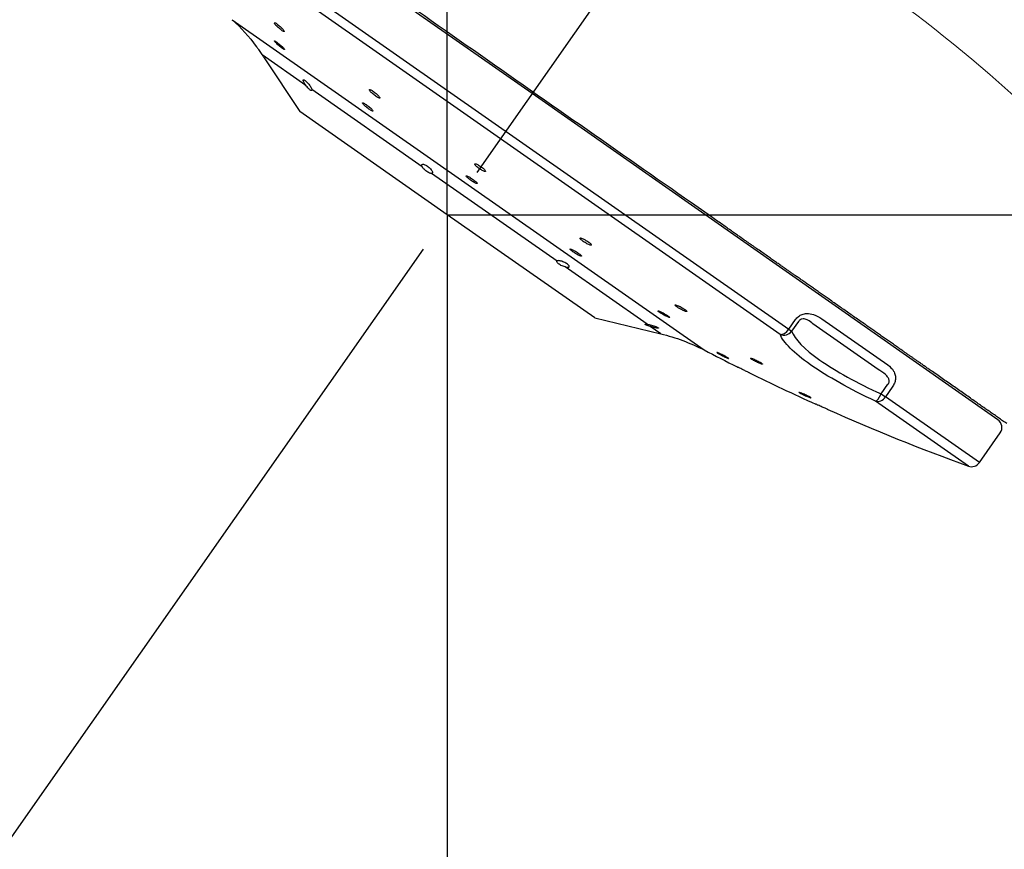
# Model space of a CAD drawing. Extents: x -1050 to 1050, y -742 to 742.
# Drawn here: x -106 to -54, y 139 to 183 of the extents above; entities that cross this region are included whole.
import ezdxf

# ---------------------------------------------------------------- set-up
doc = ezdxf.new("R2010")
doc.units = 0
doc.header["$LTSCALE"] = 25
doc.linetypes.add('CENTER', pattern=[2, 1.25, -0.25, 0.25, -0.25])
doc.layers.get('0').update_dxf_attribs({"linetype": 'CONTINUOUS'})
doc.layers.get('DEFPOINTS').update_dxf_attribs({"linetype": 'CONTINUOUS'})
doc.layers.add('201194', color=7, linetype='CONTINUOUS')
doc.layers.add('BALN', color=7, linetype='CONTINUOUS')
doc.styles.add('BIGFONT', font='ROMANS.shx', dxfattribs={"width": 0.833, "bigfont": 'bigfont.shx'})
doc.dimstyles.new('ITM', dxfattribs={"dimscale": 5, "dimtxt": 3, "dimasz": 1.5, "dimexe": 2, "dimexo": 0, "dimgap": 0.6, "dimtad": 3, "dimdec": 3, "dimdsep": 46, "dimtxsty": 'BIGFONT', "dimblk": 'OPEN', "dimblk1": 'OPEN', "dimblk2": 'OPEN', "dimcen": 0, "dimclrd": 4, "dimclre": 4, "dimclrt": 256, "dimadec": 3, "dimazin": 2, "dimtp": 495, "dimtfac": 1, "dimtdec": 3, "dimtmove": 0, "dimatfit": 3, "dimldrblk": 'OPEN', "dimfxl": 1, "dimarcsym": 0})

# ---------------------------------------------------------------- blocks, each defined once
blk = doc.blocks.new('_OPEN')
at = {"color": 0, "linetype": 'ByBlock'}
for p, q in [((-1, 0.1667), (0, 0)), ((0, 0), (-1, -0.1667)), ((0, 0), (-1, 0))]:
    blk.add_line(p, q, dxfattribs=at)
blk = doc.blocks.new('*D4')
at = {"layer": 'BALN', "color": 4, "linetype": 'Continuous', "lineweight": -2}
for p, q in [((-83.378, 172.776), (-83.378, 61.667)), ((-84.647, 170.964), (-147.108, 81.76))]:
    blk.add_line(p, q, dxfattribs=at)
blk.add_arc((-83.378, 172.776), 101.109, 243.50799, 261.4921, dxfattribs=at)
at = {"layer": 'DEFPOINTS', "color": 0, "linetype": 'Continuous'}
for p in [(-62.591, 202.464), (-83.378, 186.256), (-83.378, 172.776), (-84.647, 170.964), (-103.824, 73.755)]:
    blk.add_point(p, dxfattribs=at)
at = {"layer": 'BALN', "color": 4, "linetype": 'Continuous', "lineweight": -2, "xscale": 15, "yscale": 15, "zscale": 15}
for p, rotation in [((-141.372, 89.952), 149.2540454495918), ((-83.378, 71.667), 355.7460521956403)]:
    blk.add_blockref('_OPEN', p, dxfattribs=dict(at, rotation=rotation))
at = {"layer": 'BALN', "linetype": 'Continuous', "insert": (-112.223, 86.88), "char_height": 15, "attachment_point": 5, "rotation": 341.4373, "style": 'BIGFONT'}
blk.add_mtext('35°', dxfattribs=at)
blk = doc.blocks.new('*D5')
at = {"layer": 'BALN', "color": 4, "lineweight": -2}
for p, q in [((-83.378, 172.776), (-83.378, 258.793)), ((47.091, 39.935), (47.091, 258.793)), ((-75.878, 248.793), (39.591, 248.793))]:
    blk.add_line(p, q, dxfattribs=at)
at = {"layer": 'DEFPOINTS', "color": 0}
for p in [(47.091, 248.793), (-83.378, 172.776), (47.091, 39.935)]:
    blk.add_point(p, dxfattribs=at)
at = {"layer": 'BALN', "color": 4, "lineweight": -2, "xscale": 7.5, "yscale": 7.5, "zscale": 7.5, "rotation": 180}
blk.add_blockref('_OPEN', (-83.378, 248.793), dxfattribs=at)
at = {"layer": 'BALN', "color": 4, "lineweight": -2, "xscale": 7.5, "yscale": 7.5, "zscale": 7.5}
blk.add_blockref('_OPEN', (47.091, 248.793), dxfattribs=at)
at = {"layer": 'BALN', "color": 1, "insert": (-18.143, 259.293), "char_height": 15, "attachment_point": 5, "style": 'BIGFONT'}
blk.add_mtext('（130）', dxfattribs=at)
blk = doc.blocks.new('*D6')
at = {"layer": 'BALN', "color": 4, "lineweight": -2}
for p, q in [((-83.378, 172.776), (139.343, 172.776)), ((129.343, 165.276), (129.343, 25.935)), ((50.091, 18.435), (139.343, 18.435))]:
    blk.add_line(p, q, dxfattribs=at)
at = {"layer": 'DEFPOINTS', "color": 0}
for p in [(-83.378, 172.776), (50.091, 18.435), (129.343, 18.435)]:
    blk.add_point(p, dxfattribs=at)
at = {"layer": 'BALN', "color": 4, "lineweight": -2, "xscale": 7.5, "yscale": 7.5, "zscale": 7.5}
for p, rotation in [((129.343, 172.776), 90), ((129.343, 18.435), 270)]:
    blk.add_blockref('_OPEN', p, dxfattribs=dict(at, rotation=rotation))
at = {"layer": 'BALN', "color": 1, "insert": (118.843, 99.769), "char_height": 15, "attachment_point": 5, "rotation": 90, "style": 'BIGFONT'}
blk.add_mtext('（154）', dxfattribs=at)

msp = doc.modelspace()

# ---------------------------------------------------------------- linework, layer by layer
at = {"layer": '201194', "color": 3, "linetype": 'CENTER'}
msp.add_line((-63.89156899, 200.60546209), (-85.09885516, 170.31831862), dxfattribs=at)
at = {"layer": '201194', "color": 2}
for p, q in [((-78.90422918, 179.16516282), (-103.47879048, 196.37245589)), ((-95.2219377, 187.64021826), (-65.35929712, 166.73017221)), ((-65.8176565, 166.46157069), (-95.31757243, 187.11763419)), ((-94.72037133, 183.06933227), (-69.82607075, 165.63815535)), ((-90.83366541, 179.60084836), (-93.13275286, 181.21068672)), ((-93.03367929, 181.05846623), (-91.16007152, 178.22475056)), ((-84.69327238, 175.30129888), (-90.51476616, 179.37755271)), ((-54.32966788, 161.95786975), (-78.90422918, 179.16516282)), ((-83.3781271, 172.77577441), (-91.16007152, 178.22475056)), ((-77.58473192, 170.32384526), (-84.20469039, 174.95919009)), ((-75.59618268, 167.32679827), (-83.3781271, 172.77577441)), ((-72.83420911, 166.99749338), (-77.15508013, 170.02299984)), ((-75.59618268, 167.32679827), (-72.11269617, 166.49228458)), ((-63.61517189, 167.27919858), (-60.14087061, 164.84646664)), ((-72.11269617, 166.49228458), (-72.66453284, 166.87868478)), ((-65.35929712, 166.73017221), (-64.99890637, 167.24486352)), ((-65.35929712, 166.73017221), (-65.20731461, 166.62375291)), ((-64.84692387, 167.13844423), (-65.20731461, 166.62375291)), ((-60.65126288, 164.6148214), (-64.08354436, 167.01813076)), ((-60.48579444, 163.31770889), (-60.1254037, 163.83240021)), ((-59.89868094, 163.67364723), (-60.25907168, 163.15895591)), ((-60.48579444, 163.31770889), (-60.25907168, 163.15895591)), ((-55.30647944, 159.69111349), (-60.25907168, 163.15895591)), ((-55.88694474, 159.50801145), (-60.77938063, 162.93373194)), ((-55.30647944, 159.69111349), (-54.20687943, 161.26150506))]:
    msp.add_line(p, q, dxfattribs=at)
at = {"layer": '201194', "color": 3, "lineweight": 15}
msp.add_arc((-107.11866751, 119.6928542), 80, 26.074201843, 55, dxfattribs=at)
at = {"layer": '201194', "color": 2, "extrusion": (0, 0, -1)}
for centre, start, end in [((101.47723069, 175.69743617), 132.507438188, 143.418814004), ((74.44240511, 156.7674475), 103.472044028, 117.492561812)]:
    msp.add_arc(centre, 10, start, end, dxfattribs=at)
at = {"layer": '201194', "color": 2}
for centre, radius, start, end in [((-16.13809951, 268.80448579), 116.3, 242.5074381882, 243.4763857897), ((-16.13809951, 268.80448579), 116.3, 243.8263470485, 245.7327369269), ((-16.13809951, 268.80448579), 116.3, 246.0748019447, 250.014730028), ((-54.61645607, 161.5482937), 0.5, 325, 55.00000225), ((-55.71605547, 159.97790171), 0.5, 250.014730027, 325)]:
    msp.add_arc(centre, radius, start, end, dxfattribs=at)
for centre, major_axis, ratio, start_param, end_param in [((-65.60407285, 166.90156602), (-0.28678822, -0.40957602), 0.5976319981, 0.2620564753, 1.5707963268), ((-65.60407285, 166.90156602), (-0.46733856, -0.17774889), 0.9552334128, 0.7783140239, 2.1461812971), ((-60.58745767, 163.38889426), (-0.21234031, -0.45267162), 0.2447639573, 0.1603706448, 1.528237918), ((-60.58745767, 163.38889426), (0.28678822, 0.40957602), 0.8017705375, 3.4036491289, 4.7123889804)]:
    msp.add_ellipse(centre, major_axis=major_axis, ratio=ratio, start_param=start_param, end_param=end_param, dxfattribs=at)
for points, degree, knots in [([(-25.26748109, 159.52822466), (-25.91997427, 160.86783378), (-27.21288428, 163.31885397), (-29.21350213, 166.61795296), (-31.04565715, 169.31335218), (-32.69395436, 171.53215774), (-34.18484436, 173.40061068), (-35.9897247, 175.52650598), (-38.31127513, 178.04188476), (-41.338835, 181.00891019), (-44.31111164, 183.69000783), (-47.10567265, 186.04892518), (-49.64009908, 188.05995199), (-52.38480324, 190.0966114), (-55.48875352, 192.24393495), (-59.09356627, 194.54065108), (-63.29053573, 196.9663832), (-68.12101838, 199.4538357), (-73.6485561, 201.92835658), (-77.61788095, 203.42411587), (-79.72597772, 204.14316712)], 3, [0, 0, 0, 0, 0.0618857285, 0.1152935361, 0.1603589273, 0.1974029045, 0.2302330679, 0.2597658893, 0.3133818799, 0.3725381514, 0.4360221703, 0.4798291451, 0.5246302186, 0.5705691215, 0.6219639796, 0.6815861349, 0.7483035444, 0.8235183982, 0.9074915574, 1, 1, 1, 1]), ([(-69.43688945, 172.65813742), (-71.31369075, 173.97228784), (-73.24462054, 175.32433943), (-77.2410711, 178.12268424), (-79.2608282, 179.53693339), (-85.23549031, 183.72043684), (-89.1385506, 186.45338907), (-94.17019718, 189.97658594), (-95.68334426, 191.03610293), (-98.38442109, 192.92741729), (-99.55775678, 193.74899579), (-101.44640799, 195.0714436), (-102.18456034, 195.58830344), (-103.16218145, 196.27284111), (-103.41009768, 196.44643392), (-103.41022845, 196.44652549), (-103.41022759, 196.44652488), (-103.41022677, 196.44652431)], 3, [0, 0, 0, 0, 0.1249914031, 0.1249914031, 0.2499828062, 0.2499828062, 0.4999656123, 0.4999656123, 0.6249570154, 0.6249570154, 0.7499484185, 0.7499484185, 0.8749398216, 0.8749398216, 0.9999312247, 0.9999312247, 1, 1, 1, 1]), ([(-92.40900336, 182.87699115), (-92.43120133, 182.8905231), (-92.45022933, 182.90028999), (-92.47895662, 182.91078488), (-92.48905379, 182.91165986), (-92.49909684, 182.90454376), (-92.49915813, 182.89643517), (-92.48935076, 182.87244209), (-92.47931249, 182.85620021), (-92.45061716, 182.81791025), (-92.4315436, 182.79531982), (-92.38712575, 182.74702578), (-92.36116555, 182.72065323), (-92.30610742, 182.66789731), (-92.27625371, 182.64078362), (-92.216912, 182.58964117), (-92.18660245, 182.56489499), (-92.12975019, 182.52116851), (-92.10241124, 182.50156649), (-92.05439641, 182.47009714), (-92.03304874, 182.45778388), (-91.99913788, 182.44199012), (-91.98611435, 182.43829821), (-91.97003669, 182.43991171), (-91.96678821, 182.44526318), (-91.97040221, 182.46417864), (-91.97735003, 182.47803177), (-92.00039103, 182.51224758), (-92.01682816, 182.5331008), (-92.05680521, 182.57882257), (-92.08090471, 182.60432722), (-92.13328044, 182.65633538), (-92.162276, 182.68355755), (-92.22100548, 182.73585586), (-92.25154944, 182.76166207), (-92.30989414, 182.80827923), (-92.33850961, 182.82975085), (-92.38022189, 182.85875041), (-92.39533244, 182.86865732), (-92.40900336, 182.87699115)], 3, [0, 0, 0, 0, 0.053543344, 0.053543344, 0.1070783, 0.1070783, 0.1607398877, 0.1607398877, 0.2145931251, 0.2145931251, 0.2685734231, 0.2685734231, 0.3225598556, 0.3225598556, 0.37642811, 0.37642811, 0.4301061305, 0.4301061305, 0.4836061482, 0.4836061482, 0.5370183199, 0.5370183199, 0.5904703209, 0.5904703209, 0.6440720042, 0.6440720042, 0.6978684385, 0.6978684385, 0.751820096, 0.751820096, 0.8058189573, 0.8058189573, 0.8597353374, 0.8597353374, 0.9134757034, 0.9134757034, 0.9670246199, 0.9670246199, 1, 1, 1, 1]), ([(-92.39216684, 181.90366309), (-92.41489903, 181.91958035), (-92.43458115, 181.93212052), (-92.46474048, 181.9484801), (-92.47563406, 181.95252577), (-92.48726946, 181.9516943), (-92.48816298, 181.94679835), (-92.47996027, 181.9288535), (-92.47073231, 181.91554221), (-92.44354249, 181.88243653), (-92.42518998, 181.86217402), (-92.38201106, 181.81759097), (-92.35658237, 181.79265105), (-92.30228652, 181.74163577), (-92.27267015, 181.71485576), (-92.21345092, 181.6632289), (-92.18302972, 181.63766581), (-92.12563593, 181.5913022), (-92.0978643, 181.56985235), (-92.04877094, 181.53396731), (-92.0267622, 181.51902634), (-91.99143665, 181.49759903), (-91.97762894, 181.49081329), (-91.95997837, 181.48620088), (-91.95590034, 181.48831766), (-91.95790188, 181.50104437), (-91.96402651, 181.51184413), (-91.98551609, 181.54053811), (-92.00119493, 181.55884137), (-92.03982822, 181.60033053), (-92.06332518, 181.62409528), (-92.11476832, 181.67370591), (-92.14342565, 181.70023744), (-92.20182298, 181.75231711), (-92.23236881, 181.77858614), (-92.29105547, 181.82719653), (-92.32001132, 181.85021661), (-92.36254975, 181.88244722), (-92.3780676, 181.8937907), (-92.39216684, 181.90366309)], 3, [0, 0, 0, 0, 0.0535676197, 0.0535676197, 0.1071321833, 0.1071321833, 0.1607452927, 0.1607452927, 0.2144631941, 0.2144631941, 0.2682801652, 0.2682801652, 0.3221470696, 0.3221470696, 0.3759926107, 0.3759926107, 0.4297547513, 0.4297547513, 0.4834082472, 0.4834082472, 0.5369756801, 0.5369756801, 0.5905171894, 0.5905171894, 0.6441039819, 0.6441039819, 0.6977874437, 0.6977874437, 0.7515769039, 0.7515769039, 0.805435361, 0.805435361, 0.8592953233, 0.8592953233, 0.913088396, 0.913088396, 0.9667756314, 0.9667756314, 1, 1, 1, 1]), ([(-93.4473062, 181.65732822), (-93.44734221, 181.65737667), (-93.4436991, 181.65255875), (-93.42943337, 181.63357653), (-93.41836569, 181.61881155), (-93.39050759, 181.58125102), (-93.37327416, 181.55784404), (-93.33494568, 181.5050606), (-93.3132548, 181.47483591), (-93.26822323, 181.41107133), (-93.24424827, 181.37659319), (-93.19729764, 181.30792038), (-93.17371872, 181.27280836), (-93.14556872, 181.23022118), (-93.13905439, 181.22031456), (-93.13275355, 181.21068721)], 3, [0, 0, 0, 0, 0.1471053125, 0.1471053125, 0.2997121915, 0.2997121915, 0.4545618508, 0.4545618508, 0.6137456627, 0.6137456627, 0.7784296443, 0.7784296443, 0.9479603606, 0.9479603606, 1, 1, 1, 1]), ([(-93.13275355, 181.21068721), (-93.11352334, 181.18130443), (-93.09582541, 181.1541697), (-93.06638798, 181.10894135), (-93.05428704, 181.09029445), (-93.03811279, 181.06534832), (-93.03354563, 181.05829091), (-93.03274703, 181.05705741), (-93.03271234, 181.05700384), (-93.03271368, 181.05700596)], 3, [0, 0, 0, 0, 0.3254025375, 0.3254025375, 0.6532673811, 0.6532673811, 0.9691911657, 0.9691911657, 1, 1, 1, 1]), ([(-90.83365254, 179.60083935), (-90.85491541, 179.63032424), (-90.87499864, 179.66010408), (-90.91312771, 179.72069021), (-90.93092949, 179.75180781), (-90.95846123, 179.80648875), (-90.96851533, 179.83077118), (-90.97882953, 179.86831047), (-90.97942003, 179.88231645), (-90.971046, 179.8982691), (-90.96227672, 179.90083567), (-90.93695792, 179.89496092), (-90.9203088, 179.88678942), (-90.88170552, 179.86151003), (-90.85933538, 179.84423928), (-90.81194978, 179.80314153), (-90.78630918, 179.77878641), (-90.73504032, 179.72597435), (-90.7087361, 179.69676466), (-90.65875604, 179.63680405), (-90.63450344, 179.60523193), (-90.59120542, 179.54339564), (-90.57177953, 179.51237537), (-90.54059262, 179.45500472), (-90.52865066, 179.42803029), (-90.51835078, 179.39530812), (-90.51608537, 179.38596218), (-90.51478009, 179.37756246)], 3, [0, 0, 0, 0, 0.0736930852, 0.0736930852, 0.1585488935, 0.1585488935, 0.2440168094, 0.2440168094, 0.3276871239, 0.3276871239, 0.408447886, 0.408447886, 0.4865766128, 0.4865766128, 0.5631234329, 0.5631234329, 0.6393728351, 0.6393728351, 0.7165847038, 0.7165847038, 0.795842922, 0.795842922, 0.8778146606, 0.8778146606, 0.962325129, 0.962325129, 1, 1, 1, 1]), ([(-90.51478009, 179.37756246), (-90.51200456, 179.35970137), (-90.51347943, 179.34599157), (-90.52507478, 179.32949469), (-90.53544382, 179.32658144), (-90.56325418, 179.33243366), (-90.58082818, 179.34087966), (-90.62010162, 179.36717222), (-90.6421628, 179.38502528), (-90.6880129, 179.42742054), (-90.7123966, 179.45247805), (-90.76100636, 179.50696649), (-90.78585043, 179.53720372), (-90.81745035, 179.57868029), (-90.82566427, 179.58976214), (-90.83365254, 179.60083935)], 3, [0, 0, 0, 0, 0.162851478, 0.162851478, 0.3269352457, 0.3269352457, 0.4850429718, 0.4850429718, 0.6374110358, 0.6374110358, 0.7889590804, 0.7889590804, 0.9445845063, 0.9445845063, 1, 1, 1, 1]), ([(-87.36703407, 179.34126869), (-87.39260964, 179.35539649), (-87.41538516, 179.36609928), (-87.45175203, 179.37899912), (-87.46584686, 179.38137645), (-87.48359378, 179.37761829), (-87.48746366, 179.37140964), (-87.48455216, 179.35134738), (-87.47769909, 179.33719446), (-87.4543211, 179.30299509), (-87.43746216, 179.28246919), (-87.39622313, 179.23800943), (-87.3712813, 179.21346421), (-87.31694464, 179.16387267), (-87.2868116, 179.13814184), (-87.2256542, 179.08911101), (-87.19378875, 179.06512573), (-87.13275043, 179.02217403), (-87.10273052, 179.00260401), (-87.04859033, 178.97046331), (-87.0237242, 178.95744885), (-86.98243363, 178.93963554), (-86.9654587, 178.9346082), (-86.941613, 178.93312662), (-86.93444844, 178.93668085), (-86.93082392, 178.95180082), (-86.93434929, 178.96360127), (-86.95150881, 178.99373225), (-86.96539815, 179.01249078), (-87.00148334, 179.05425412), (-87.02417453, 179.0778349), (-87.07504237, 179.12642632), (-87.1039089, 179.15210577), (-87.16366865, 179.20192696), (-87.19538028, 179.22676236), (-87.25720542, 179.2721659), (-87.28817555, 179.29337214), (-87.3343646, 179.32251646), (-87.35136084, 179.33261089), (-87.36703407, 179.34126869)], 3, [0, 0, 0, 0, 0.0536500015, 0.0536500015, 0.1072903797, 0.1072903797, 0.1610722379, 0.1610722379, 0.2150152838, 0.2150152838, 0.2690151436, 0.2690151436, 0.3229417371, 0.3229417371, 0.3766970792, 0.3766970792, 0.4302591664, 0.4302591664, 0.4836911016, 0.4836911016, 0.5371122498, 0.5371122498, 0.590645927, 0.590645927, 0.6443665552, 0.6443665552, 0.6982676036, 0.6982676036, 0.75226351, 0.75226351, 0.8062261709, 0.8062261709, 0.8600415581, 0.8600415581, 0.9136609137, 0.9136609137, 0.9671221901, 0.9671221901, 1, 1, 1, 1]), ([(-87.74645067, 178.64560708), (-87.77040832, 178.65956107), (-87.79121686, 178.67013504), (-87.82326033, 178.68287702), (-87.83493834, 178.68522205), (-87.84770694, 178.68148635), (-87.84895867, 178.67534248), (-87.84098675, 178.65551248), (-87.83163539, 178.64154009), (-87.80374585, 178.60779709), (-87.78481594, 178.58755633), (-87.74013878, 178.54371246), (-87.71377802, 178.51950535), (-87.65741468, 178.47056564), (-87.62663927, 178.44515772), (-87.5650269, 178.39669738), (-87.53333975, 178.37297156), (-87.47344748, 178.33045296), (-87.44441199, 178.31106718), (-87.39293406, 178.27922529), (-87.36978117, 178.26632897), (-87.3324372, 178.2486929), (-87.31774122, 178.24371863), (-87.29871015, 178.24227067), (-87.29413205, 178.2457926), (-87.29561009, 178.2607503), (-87.30170641, 178.27240699), (-87.32361219, 178.30214802), (-87.33973455, 178.32064989), (-87.37963835, 178.36183484), (-87.40396988, 178.38508634), (-87.45732959, 178.43302203), (-87.4870888, 178.45836672), (-87.54780253, 178.50758212), (-87.579593, 178.53213519), (-87.64076831, 178.57706116), (-87.67100066, 178.59806048), (-87.71546238, 178.62697044), (-87.73168298, 178.63700572), (-87.74645067, 178.64560708)], 3, [0, 0, 0, 0, 0.0536657956, 0.0536657956, 0.1073262853, 0.1073262853, 0.1610649344, 0.1610649344, 0.2148962126, 0.2148962126, 0.2687645773, 0.2687645773, 0.3225979846, 0.3225979846, 0.3763396792, 0.3763396792, 0.429973376, 0.429973376, 0.4835302721, 0.4835302721, 0.5370750021, 0.5370750021, 0.5906772721, 0.5906772721, 0.6443816734, 0.6443816734, 0.6981883498, 0.6981883498, 0.7520526691, 0.7520526691, 0.8059044456, 0.8059044456, 0.859678805, 0.859678805, 0.9133449993, 0.9133449993, 0.9669199507, 0.9669199507, 1, 1, 1, 1]), ([(-84.69325198, 175.30128459), (-84.70674115, 175.32751031), (-84.71510813, 175.35166347), (-84.72055291, 175.39190405), (-84.71765332, 175.4085155), (-84.7009067, 175.43179784), (-84.68678707, 175.43877633), (-84.64948731, 175.44199149), (-84.62597821, 175.4385166), (-84.5734247, 175.42224736), (-84.54384845, 175.40955065), (-84.48305477, 175.37747296), (-84.45106728, 175.35786653), (-84.38893238, 175.31478375), (-84.35791226, 175.29079481), (-84.30062592, 175.24151673), (-84.27358037, 175.21556393), (-84.22665576, 175.16465289), (-84.2062584, 175.1390305), (-84.17460255, 175.09091929), (-84.16318519, 175.06788819), (-84.15097479, 175.02710524), (-84.15038615, 175.00900238), (-84.16050824, 174.98029232), (-84.17168588, 174.96951711), (-84.19307208, 174.96161554), (-84.19865691, 174.96018085), (-84.20471104, 174.95920454)], 3, [0, 0, 0, 0, 0.0848383704, 0.0848383704, 0.1700605155, 0.1700605155, 0.2554249479, 0.2554249479, 0.3387521564, 0.3387521564, 0.4191363587, 0.4191363587, 0.4969986356, 0.4969986356, 0.5734452126, 0.5734452126, 0.6497678768, 0.6497678768, 0.7272122137, 0.7272122137, 0.8068241728, 0.8068241728, 0.8891869098, 0.8891869098, 0.9739736246, 0.9739736246, 1, 1, 1, 1]), ([(-84.20471104, 174.95920454), (-84.22318832, 174.95622484), (-84.24638697, 174.95772619), (-84.29900125, 174.96995107), (-84.32922514, 174.98094034), (-84.39100182, 175.01057603), (-84.4233424, 175.0293617), (-84.48520758, 175.07147317), (-84.51563275, 175.09518275), (-84.57140926, 175.14452856), (-84.59753101, 175.17080306), (-84.6431129, 175.22317138), (-84.66298712, 175.24992868), (-84.68385797, 175.28389267), (-84.6888438, 175.29271418), (-84.69325198, 175.30128459)], 3, [0, 0, 0, 0, 0.162851478, 0.162851478, 0.3269352457, 0.3269352457, 0.4850429718, 0.4850429718, 0.6374110358, 0.6374110358, 0.7889590804, 0.7889590804, 0.9445845063, 0.9445845063, 1, 1, 1, 1]), ([(-81.77733704, 175.41925417), (-81.80598503, 175.43396699), (-81.83225408, 175.44568749), (-81.87589136, 175.46132247), (-81.89386328, 175.46545466), (-81.91920984, 175.46568954), (-81.92690812, 175.46177612), (-81.93106483, 175.44652403), (-81.92755841, 175.43495994), (-81.90993943, 175.4058821), (-81.89558594, 175.38796752), (-81.85819283, 175.34839703), (-81.8346566, 175.32620243), (-81.78185107, 175.28071723), (-81.75187216, 175.25680197), (-81.68974617, 175.21059806), (-81.65674934, 175.18766763), (-81.59230753, 175.14590929), (-81.55997429, 175.12650198), (-81.50034525, 175.09378272), (-81.47223589, 175.08002802), (-81.42399738, 175.05996014), (-81.40322905, 175.05339322), (-81.37180117, 175.04827165), (-81.36074461, 175.04967468), (-81.34979597, 175.06018825), (-81.34978124, 175.06946354), (-81.36069896, 175.09451363), (-81.37178758, 175.11063804), (-81.40337707, 175.14738038), (-81.42429814, 175.1684988), (-81.47288231, 175.2126821), (-81.50119485, 175.23635143), (-81.56113794, 175.28289957), (-81.59358427, 175.30642313), (-81.65807724, 175.35009709), (-81.6910122, 175.37085495), (-81.74113376, 175.39999955), (-81.75983093, 175.41026352), (-81.77733704, 175.41925417)], 3, [0, 0, 0, 0, 0.0537620806, 0.0537620806, 0.1075148603, 0.1075148603, 0.1614011363, 0.1614011363, 0.2153932354, 0.2153932354, 0.2693647084, 0.2693647084, 0.3231977236, 0.3231977236, 0.3768358021, 0.3768358021, 0.4303087032, 0.4303087032, 0.483718232, 0.483718232, 0.537192983, 0.537192983, 0.590832859, 0.590832859, 0.6446663349, 0.6446663349, 0.698637592, 0.698637592, 0.752629743, 0.752629743, 0.8065158651, 0.8065158651, 0.8602157735, 0.8602157735, 0.91373187, 0.91373187, 0.9671472693, 0.9671472693, 1, 1, 1, 1]), ([(-82.24111886, 174.78163262), (-82.26837643, 174.7961815), (-82.29288608, 174.80778827), (-82.33254326, 174.82330434), (-82.34823888, 174.82742874), (-82.36879891, 174.82774007), (-82.37393287, 174.82392111), (-82.37304824, 174.80896011), (-82.36700706, 174.79760469), (-82.34472219, 174.76903184), (-82.32817411, 174.7514216), (-82.28702559, 174.71249368), (-82.26186846, 174.69064356), (-82.20658176, 174.64581321), (-82.17569873, 174.62221635), (-82.11257399, 174.57656977), (-82.07946424, 174.55388838), (-82.01560298, 174.51254188), (-81.98397103, 174.49330549), (-81.92649038, 174.46085718), (-81.89985532, 174.44720352), (-81.85516335, 174.42727439), (-81.83650619, 174.4207374), (-81.80964706, 174.41559795), (-81.80109508, 174.4169399), (-81.79517527, 174.42723217), (-81.79773996, 174.43633418), (-81.81350486, 174.46094081), (-81.82692355, 174.47678582), (-81.86259991, 174.5129154), (-81.88534025, 174.53369406), (-81.93683189, 174.57721169), (-81.96628287, 174.6005479), (-82.02770227, 174.64649948), (-82.06051325, 174.66974986), (-82.12492297, 174.71296561), (-82.15740989, 174.7335291), (-82.2062554, 174.76246549), (-82.22435234, 174.7726834), (-82.24111886, 174.78163262)], 3, [0, 0, 0, 0, 0.0537519819, 0.0537519819, 0.107498982, 0.107498982, 0.161316802, 0.161316802, 0.2151837245, 0.2151837245, 0.2690283404, 0.2690283404, 0.322788941, 0.322788941, 0.3764408835, 0.3764408835, 0.4300073528, 0.4300073528, 0.4835488286, 0.4835488286, 0.5371364522, 0.5371364522, 0.5908211703, 0.5908211703, 0.6446116876, 0.6446116876, 0.6984704602, 0.6984704602, 0.7523297756, 0.7523297756, 0.8061214438, 0.8061214438, 0.8598070585, 0.8598070585, 0.9133949846, 0.9133949846, 0.9669363939, 0.9669363939, 1, 1, 1, 1]), ([(-53.86273415, 161.75299648), (-55.68973562, 163.03227668), (-57.83802309, 164.53652376), (-58.58997494, 165.06304612), (-59.66461329, 165.81551599), (-60.56608816, 166.44673549), (-61.46574134, 167.07667942), (-63.50564856, 168.50503784), (-65.23401996, 169.71525652), (-65.83229091, 170.13417035), (-67.31092941, 171.16952418), (-67.96054323, 171.62438867), (-69.43688945, 172.65813742)], 2, [0, 0, 0, 0.25, 0.25, 0.375, 0.375, 0.5, 0.5, 0.75, 0.75, 0.875, 0.875, 1, 1, 1]), ([(-76.16743681, 171.48438777), (-76.19944842, 171.50053007), (-76.22990465, 171.51437748), (-76.28288684, 171.53531306), (-76.30614501, 171.54269155), (-76.34241764, 171.5500757), (-76.35591059, 171.55016755), (-76.37134677, 171.5431225), (-76.37349009, 171.53587985), (-76.366241, 171.51515823), (-76.35676185, 171.50139976), (-76.32767674, 171.46939699), (-76.30769879, 171.45072341), (-76.26021476, 171.41115486), (-76.23207953, 171.38972143), (-76.17168425, 171.34710173), (-76.13860262, 171.32532793), (-76.07208941, 171.28441182), (-76.03774372, 171.26470623), (-75.97246203, 171.23000066), (-75.94063604, 171.21453312), (-75.88380312, 171.18988844), (-75.85803788, 171.18039365), (-75.81605778, 171.16862755), (-75.79929616, 171.16621807), (-75.77704139, 171.16876183), (-75.77126133, 171.17376369), (-75.77139371, 171.19040311), (-75.77730265, 171.20226796), (-75.79982892, 171.23109845), (-75.81673078, 171.24845014), (-75.85898028, 171.28611779), (-75.88488192, 171.30694371), (-75.94193188, 171.34912138), (-75.97385102, 171.37105283), (-76.03923244, 171.41300375), (-76.07359219, 171.43360215), (-76.12741977, 171.46364482), (-76.14788719, 171.4745296), (-76.16743681, 171.48438777)], 3, [0, 0, 0, 0, 0.0538324302, 0.0538324302, 0.1076565828, 0.1076565828, 0.1615972083, 0.1615972083, 0.2155971574, 0.2155971574, 0.2695262396, 0.2695262396, 0.3232853431, 0.3232853431, 0.3768507736, 0.3768507736, 0.4302841494, 0.4302841494, 0.4837042008, 0.4837042008, 0.5372347055, 0.5372347055, 0.5909514332, 0.5909514332, 0.6448495249, 0.6448495249, 0.6988447022, 0.6988447022, 0.7528091767, 0.7528091767, 0.8066280984, 0.8066280984, 0.860251116, 0.860251116, 0.913714547, 0.913714547, 0.9671243065, 0.9671243065, 1, 1, 1, 1]), ([(-76.71962281, 170.90541518), (-76.75043068, 170.92132256), (-76.77921407, 170.93497634), (-76.82817827, 170.95562978), (-76.8490353, 170.96291503), (-76.88007154, 170.9702061), (-76.89066926, 170.97030586), (-76.90024793, 170.96338927), (-76.89936, 170.9562766), (-76.88636598, 170.93592468), (-76.87409309, 170.92241114), (-76.84004065, 170.89096293), (-76.81780876, 170.87260227), (-76.76663026, 170.83365908), (-76.73698991, 170.81254346), (-76.67450448, 170.77051022), (-76.64080173, 170.74901348), (-76.57401329, 170.70858878), (-76.5400087, 170.68910541), (-76.47635507, 170.65478985), (-76.44583653, 170.63949233), (-76.39243708, 170.61513452), (-76.36883563, 170.60575095), (-76.33174193, 170.59413251), (-76.317754, 170.59174868), (-76.30123863, 170.59423768), (-76.29848894, 170.59914861), (-76.3044789, 170.61549071), (-76.31329237, 170.62714264), (-76.34109031, 170.65546474), (-76.36044118, 170.67251747), (-76.40682462, 170.70956764), (-76.43448242, 170.73007063), (-76.49415069, 170.77164024), (-76.5269778, 170.79327892), (-76.59321672, 170.83470664), (-76.62754022, 170.85506601), (-76.68062182, 170.88481975), (-76.70066961, 170.89562886), (-76.71962281, 170.90541518)], 3, [0, 0, 0, 0, 0.053811761, 0.053811761, 0.1076198858, 0.1076198858, 0.1614774096, 0.1614774096, 0.2153379188, 0.2153379188, 0.2691327262, 0.2691327262, 0.322822096, 0.322822096, 0.3764127798, 0.3764127798, 0.4299547467, 0.4299547467, 0.4835190113, 0.4835190113, 0.5371667049, 0.5371667049, 0.5909226531, 0.5909226531, 0.6447644736, 0.6447644736, 0.6986320036, 0.6986320036, 0.7524535077, 0.7524535077, 0.806177421, 0.806177421, 0.8597952436, 0.8597952436, 0.9133450994, 0.9133450994, 0.9668946712, 0.9668946712, 1, 1, 1, 1]), ([(-77.15509783, 170.02301224), (-77.18968164, 170.03131044), (-77.22699025, 170.0426917), (-77.30141639, 170.07018941), (-77.3395897, 170.08674492), (-77.40942119, 170.12202064), (-77.44224431, 170.1411442), (-77.49801919, 170.17899119), (-77.52204319, 170.19821863), (-77.55938531, 170.23465653), (-77.57326722, 170.25236061), (-77.58999678, 170.2845263), (-77.59277867, 170.29931543), (-77.58890071, 170.31595011), (-77.58715366, 170.32005721), (-77.58471352, 170.32383238)], 3, [0, 0, 0, 0, 0.162851478, 0.162851478, 0.3269352457, 0.3269352457, 0.4850429718, 0.4850429718, 0.6374110358, 0.6374110358, 0.7889590804, 0.7889590804, 0.9445845063, 0.9445845063, 1, 1, 1, 1]), ([(-77.15509783, 170.02301224), (-77.14287424, 170.02007925), (-77.13091261, 170.01748136), (-77.08531755, 170.00864304), (-77.0540023, 170.00502055), (-77.00108097, 170.0041202), (-76.97899027, 170.006991), (-76.94820022, 170.01908371), (-76.93898483, 170.02844877), (-76.93483405, 170.05232096), (-76.93944441, 170.06702504), (-76.96106145, 170.09956012), (-76.97793666, 170.1177298), (-77.02079037, 170.15499777), (-77.04709815, 170.17457519), (-77.10524591, 170.21260462), (-77.13779994, 170.23158437), (-77.2050224, 170.26657838), (-77.24060064, 170.28304879), (-77.3106393, 170.31140076), (-77.34600136, 170.32356461), (-77.41243369, 170.34192264), (-77.44423301, 170.34816866), (-77.50026544, 170.35367295), (-77.52497324, 170.35276361), (-77.56329528, 170.34369315), (-77.57729064, 170.33531643), (-77.58471352, 170.32383238)], 3, [0, 0, 0, 0, 0.0282460721, 0.0282460721, 0.1116666374, 0.1116666374, 0.1971453022, 0.1971453022, 0.2820450407, 0.2820450407, 0.3644511084, 0.3644511084, 0.4439323432, 0.4439323432, 0.5211992662, 0.5211992662, 0.5974559236, 0.5974559236, 0.6739961503, 0.6739961503, 0.7520207784, 0.7520207784, 0.8324659365, 0.8324659365, 0.9156813615, 0.9156813615, 1, 1, 1, 1]), ([(-71.20197991, 167.97454206), (-71.23215651, 167.98700822), (-71.25962892, 167.99698917), (-71.30482612, 168.01041766), (-71.32317518, 168.01405069), (-71.34832057, 168.01454422), (-71.35546448, 168.01141132), (-71.35766969, 167.99890164), (-71.3527871, 167.98936489), (-71.33186465, 167.96532596), (-71.31557369, 167.95050846), (-71.27405278, 167.91774686), (-71.24827897, 167.89936104), (-71.19095981, 167.86160821), (-71.15863505, 167.84172335), (-71.09193638, 167.80317987), (-71.05664471, 167.78399264), (-70.98792247, 167.74890771), (-70.953553, 167.73253704), (-70.89042411, 167.70481934), (-70.86081601, 167.69310872), (-70.81042155, 167.67592951), (-70.78896468, 167.6702414), (-70.75714348, 167.66563436), (-70.74634845, 167.66665746), (-70.73683206, 167.67519871), (-70.73796113, 167.68282552), (-70.75181658, 167.70351443), (-70.76469798, 167.71684552), (-70.80021232, 167.74725273), (-70.82330173, 167.76473556), (-70.87631843, 167.8013686), (-70.90696044, 167.82101943), (-70.97149181, 167.85977671), (-71.00626795, 167.87941579), (-71.07517851, 167.91602141), (-71.11025794, 167.93348485), (-71.16353391, 167.95814236), (-71.18342866, 167.96687842), (-71.20197991, 167.97454206)], 3, [0, 0, 0, 0, 0.0539875858, 0.0539875858, 0.1079747552, 0.1079747552, 0.1619588141, 0.1619588141, 0.215820658, 0.215820658, 0.2694910965, 0.2694910965, 0.3229857215, 0.3229857215, 0.3763970409, 0.3763970409, 0.4298530854, 0.4298530854, 0.4834619649, 0.4834619649, 0.5372656525, 0.5372656525, 0.5912214645, 0.5912214645, 0.6452195393, 0.6452195393, 0.6991305283, 0.6991305283, 0.7528633044, 0.7528633044, 0.8064058109, 0.8064058109, 0.85982974, 0.85982974, 0.9132579677, 0.9132579677, 0.9668108084, 0.9668108084, 1, 1, 1, 1]), ([(-72.10225918, 167.64471783), (-72.13222289, 167.65858958), (-72.15951418, 167.67027287), (-72.20443505, 167.68742168), (-72.22268436, 167.69312369), (-72.2477186, 167.69782942), (-72.25485338, 167.69690044), (-72.2571547, 167.68862844), (-72.25237137, 167.68118094), (-72.23173377, 167.66090394), (-72.21561631, 167.64780509), (-72.1744621, 167.61786025), (-72.14887166, 167.60060721), (-72.09188699, 167.56438417), (-72.05971066, 167.54491619), (-71.99327407, 167.5064624), (-71.95809784, 167.48694788), (-71.88960463, 167.45054662), (-71.85534817, 167.43316349), (-71.79246544, 167.40289976), (-71.7629833, 167.38961068), (-71.71283699, 167.3689285), (-71.69149129, 167.36125703), (-71.65982905, 167.35254136), (-71.64907474, 167.35137656), (-71.63952966, 167.35563443), (-71.64059211, 167.36110775), (-71.65421304, 167.37783144), (-71.66693759, 167.38930167), (-71.70209662, 167.41655199), (-71.72499898, 167.43270033), (-71.77766214, 167.46737592), (-71.80814265, 167.48637878), (-71.87239048, 167.52459294), (-71.90704348, 167.54433019), (-71.97572111, 167.58182756), (-72.01068986, 167.60010061), (-72.06384942, 167.62657182), (-72.0837264, 167.63613804), (-72.10225918, 167.64471783)], 3, [0, 0, 0, 0, 0.0538614471, 0.0538614471, 0.1077240417, 0.1077240417, 0.1615649036, 0.1615649036, 0.215318771, 0.215318771, 0.2689640392, 0.2689640392, 0.3225268887, 0.3225268887, 0.3760694343, 0.3760694343, 0.4296624067, 0.4296624067, 0.4833544939, 0.4833544939, 0.5371512594, 0.5371512594, 0.5910124831, 0.5910124831, 0.6448694258, 0.6448694258, 0.6986550031, 0.6986550031, 0.7523335674, 0.7523335674, 0.8059166551, 0.8059166551, 0.859457614, 0.859457614, 0.9130279689, 0.9130279689, 0.9666862743, 0.9666862743, 1, 1, 1, 1]), ([(-64.99890637, 167.24486352), (-64.95597434, 167.30617683), (-64.90316569, 167.36207971), (-64.78768547, 167.45206078), (-64.72350991, 167.48745036), (-64.57688861, 167.54337458), (-64.49192216, 167.55859874), (-64.28726372, 167.56648715), (-64.16828016, 167.54456266), (-63.89670085, 167.45643211), (-63.74987786, 167.37352072), (-63.61517189, 167.27919858)], 3, [0, 0, 0, 0, 0.1241647287, 0.1241647287, 0.2484099938, 0.2484099938, 0.4065014693, 0.4065014693, 0.6467032075, 0.6467032075, 1, 1, 1, 1]), ([(-64.08354436, 167.01813076), (-64.16648937, 167.09016078), (-64.25298913, 167.15756175), (-64.40960879, 167.23945701), (-64.47294078, 167.2650812), (-64.58495492, 167.2791291), (-64.62882306, 167.279001), (-64.69511793, 167.26111034), (-64.71561302, 167.25334893), (-64.7475928, 167.23622613), (-64.75934262, 167.22885129), (-64.78785938, 167.20776195), (-64.80449748, 167.19235737), (-64.82925309, 167.16380398), (-64.8385932, 167.1512838), (-64.84692387, 167.13844423)], 3, [0, 0, 0, 0, 0.4231011819, 0.4231011819, 0.6769263863, 0.6769263863, 0.8187223539, 0.8187223539, 0.87815645, 0.87815645, 0.9123804426, 0.9123804426, 0.9643879903, 0.9643879903, 1, 1, 1, 1]), ([(-72.66453284, 166.87868478), (-72.70254046, 166.88938036), (-72.739743, 166.90068735), (-72.80656794, 166.92286264), (-72.8370656, 166.9340436), (-72.88527145, 166.95417689), (-72.9040673, 166.96347845), (-72.92791955, 166.97897297), (-72.93377241, 166.98547684), (-72.93294496, 166.99518813), (-72.92633632, 166.99854456), (-72.90188941, 167.00187818), (-72.88345421, 167.00181094), (-72.85238794, 166.99940816), (-72.8435536, 166.99855269), (-72.83420133, 166.99748793)], 3, [0, 0, 0, 0, 0.162851478, 0.162851478, 0.3269352457, 0.3269352457, 0.4850429718, 0.4850429718, 0.6374110358, 0.6374110358, 0.7889590804, 0.7889590804, 0.9445845063, 0.9445845063, 1, 1, 1, 1]), ([(-72.83420133, 166.99748793), (-72.83093582, 166.99711615), (-72.8276059, 166.99671613), (-72.79524605, 166.99263179), (-72.76134789, 166.98683011), (-72.68803117, 166.97150349), (-72.64744133, 166.96164936), (-72.56618605, 166.93941983), (-72.52435455, 166.9267256), (-72.44654686, 166.90090064), (-72.40933748, 166.88742507), (-72.34516891, 166.86216817), (-72.31699202, 166.84999454), (-72.27307176, 166.828839), (-72.25636998, 166.81948227), (-72.23590105, 166.80471021), (-72.23164166, 166.79902912), (-72.23553341, 166.79177778), (-72.24372966, 166.79010339), (-72.27132858, 166.79063631), (-72.29126708, 166.79290382), (-72.34052754, 166.800823), (-72.37075051, 166.80666622), (-72.4379388, 166.82103659), (-72.47600376, 166.82983734), (-72.55497737, 166.84920634), (-72.59703637, 166.8600869), (-72.64666902, 166.87369164), (-72.65563826, 166.87618179), (-72.66453284, 166.87868478)], 3, [0, 0, 0, 0, 0.0095697199, 0.0095697199, 0.0922124965, 0.0922124965, 0.1774545307, 0.1774545307, 0.2627128689, 0.2627128689, 0.3457926674, 0.3457926674, 0.4259214879, 0.4259214879, 0.5036074978, 0.5036074978, 0.5799885457, 0.5799885457, 0.6563588919, 0.6563588919, 0.7339532198, 0.7339532198, 0.8137899979, 0.8137899979, 0.8963928041, 0.8963928041, 0.9813304526, 0.9813304526, 1, 1, 1, 1]), ([(-60.77938063, 162.93373194), (-62.1325507, 163.56848027), (-63.3283833, 164.23887297), (-65.09265518, 165.47338806), (-65.65550593, 166.03524334), (-65.8176565, 166.46157069)], 3, [0, 0, 0, 0, 0.5, 0.5, 1, 1, 1, 1]), ([(-65.20731461, 166.62375291), (-65.06412076, 166.21237997), (-64.5415579, 165.67911498), (-62.88723364, 164.52159194), (-61.76110001, 163.89962138), (-60.48579444, 163.31770889)], 3, [0, 0, 0, 0, 0.5, 0.5, 1, 1, 1, 1]), ([(-69.00182765, 165.44956674), (-69.03187059, 165.46350355), (-69.05922415, 165.47568132), (-69.1040179, 165.49450367), (-69.12207504, 165.50140592), (-69.14647542, 165.50903035), (-69.1531696, 165.50986516), (-69.15442684, 165.50543977), (-69.1490309, 165.50013036), (-69.12709335, 165.48420203), (-69.11026524, 165.47337112), (-69.0676724, 165.44776408), (-69.04132374, 165.43263651), (-68.98285272, 165.40021847), (-68.94992005, 165.38247977), (-68.88207072, 165.3468569), (-68.84621643, 165.32848207), (-68.77656495, 165.29363809), (-68.74181157, 165.27669222), (-68.67822487, 165.24656977), (-68.64852016, 165.23298144), (-68.59825606, 165.21102448), (-68.57700044, 165.2023515), (-68.54586608, 165.19109377), (-68.53550087, 165.18832286), (-68.53116047, 165.18862826)], 3, [0, 0, 0, 0, 0.0834845189, 0.0834845189, 0.1669759448, 0.1669759448, 0.2503621816, 0.2503621816, 0.3335809221, 0.3335809221, 0.4166807308, 0.4166807308, 0.4997619889, 0.4997619889, 0.5829328048, 0.5829328048, 0.6662621983, 0.6662621983, 0.7497501759, 0.7497501759, 0.8333273143, 0.8333273143, 0.916884662, 0.916884662, 1, 1, 1, 1]), ([(-68.5793, 165.2281876), (-68.59692439, 165.23908442), (-68.61900037, 165.25205926), (-68.67106702, 165.28153364), (-68.70231114, 165.2986592), (-68.76801152, 165.33369887), (-68.80337728, 165.35209651), (-68.87331459, 165.38761697), (-68.90884812, 165.40522668), (-68.96279125, 165.43125879), (-68.9829629, 165.44081545), (-69.00182765, 165.44956674)], 3, [0, 0, 0, 0, 0.2026180534, 0.2026180534, 0.4222471012, 0.4222471012, 0.6422557355, 0.6422557355, 0.8627048607, 0.8627048607, 1, 1, 1, 1]), ([(-68.52894137, 165.18953571), (-68.52807391, 165.19096797), (-68.53040169, 165.19403828), (-68.54329535, 165.20486877), (-68.55670645, 165.21408248), (-68.57639815, 165.22638878), (-68.57783366, 165.227281), (-68.5793, 165.2281876)], 3, [0, 0, 0, 0, 0.4064241736, 0.4064241736, 0.9576854468, 0.9576854468, 1, 1, 1, 1]), ([(-67.19059743, 165.15103019), (-67.22299347, 165.16466172), (-67.25319383, 165.17644471), (-67.30442108, 165.19445407), (-67.32615489, 165.20092867), (-67.35821475, 165.20772569), (-67.36899487, 165.2081477), (-67.37822123, 165.20295894), (-67.37683207, 165.19729446), (-67.36228449, 165.18077376), (-67.34896641, 165.16970763), (-67.3124617, 165.14380094), (-67.28879662, 165.1286129), (-67.23453259, 165.09625924), (-67.20319014, 165.0786496), (-67.13719641, 165.04343329), (-67.10163241, 165.02534298), (-67.03117426, 164.99114931), (-66.99531393, 164.97458263), (-66.92823618, 164.94523913), (-66.89611001, 164.93207061), (-66.84004504, 164.91094159), (-66.81534659, 164.9026987), (-66.77678973, 164.8922541), (-66.7623927, 164.8899051), (-66.74580614, 164.89135935), (-66.74335603, 164.89516711), (-66.75055596, 164.90830668), (-66.76026297, 164.91780061), (-66.79026572, 164.94105488), (-66.81094385, 164.95512317), (-66.86023993, 164.98582596), (-66.88952732, 165.00287994), (-66.95259579, 165.03761131), (-66.98724883, 165.05576653), (-67.05714378, 165.09069881), (-67.09334774, 165.10795159), (-67.1493699, 165.13332919), (-67.17057668, 165.1426059), (-67.19059743, 165.15103019)], 3, [0, 0, 0, 0, 0.0539817057, 0.0539817057, 0.1079665789, 0.1079665789, 0.1618963054, 0.1618963054, 0.215656237, 0.215656237, 0.2692224428, 0.2692224428, 0.3226563478, 0.3226563478, 0.3760765993, 0.3760765993, 0.4296070342, 0.4296070342, 0.4833235965, 0.4833235965, 0.5372216442, 0.5372216442, 0.5912170656, 0.5912170656, 0.6451821144, 0.6451821144, 0.6990018346, 0.6990018346, 0.7526256683, 0.7526256683, 0.8060897209, 0.8060897209, 0.8594997835, 0.8594997835, 0.9129843793, 0.9129843793, 0.9666393053, 0.9666393053, 1, 1, 1, 1]), ([(-68.05726125, 164.73679073), (-68.06469221, 164.74047082), (-68.06631394, 164.74127396), (-68.05813981, 164.73722582), (-68.04947593, 164.73293514), (-68.03661147, 164.72656419)], 3, [0, 0, 0, 0, 0.5288483564, 0.5288483564, 1, 1, 1, 1]), ([(-67.68320898, 164.55154943), (-67.68416946, 164.55202508), (-67.6851306, 164.55250106), (-67.72057381, 164.57005322), (-67.75676482, 164.58797581), (-67.82661033, 164.62256502), (-67.861227, 164.63970813), (-67.92406089, 164.67082533), (-67.95314907, 164.68523073), (-68.00179801, 164.70932331), (-68.0220454, 164.71935054), (-68.0456114, 164.73102129), (-68.05259504, 164.73447984), (-68.05726125, 164.73679073)], 3, [0, 0, 0, 0, 0.0060013772, 0.0060013772, 0.2211814174, 0.2211814174, 0.4365469399, 0.4365469399, 0.6518115681, 0.6518115681, 0.8667328076, 0.8667328076, 1, 1, 1, 1]), ([(-60.14087061, 164.84646664), (-60.01867264, 164.7609027), (-59.90759256, 164.65905783), (-59.79115792, 164.46144802), (-59.76054554, 164.38745952), (-59.73043041, 164.23521474), (-59.72651069, 164.15819524), (-59.7447748, 164.01347692), (-59.7616252, 163.94615008), (-59.81490775, 163.80955006), (-59.85338536, 163.73833603), (-59.89868094, 163.67364723)], 3, [0, 0, 0, 0, 0.3914396404, 0.3914396404, 0.584394065, 0.584394065, 0.7448197813, 0.7448197813, 0.8687133023, 0.8687133023, 1, 1, 1, 1]), ([(-67.43581356, 164.42903594), (-67.43580832, 164.42903334), (-67.43582521, 164.42904171), (-67.43650927, 164.42938046), (-67.44321356, 164.43270047), (-67.46762271, 164.44478808), (-67.48566307, 164.45372182), (-67.53044593, 164.47589878), (-67.55781497, 164.48945226), (-67.61716671, 164.51884412), (-67.6497936, 164.5350015), (-67.68320898, 164.55154943)], 3, [0, 0, 0, 0, 0.0150240842, 0.0150240842, 0.2627227013, 0.2627227013, 0.5104237643, 0.5104237643, 0.7584390821, 0.7584390821, 1, 1, 1, 1]), ([(-60.1254037, 163.83240021), (-60.11013426, 163.84886066), (-60.09662158, 163.86753143), (-60.07831629, 163.9023813), (-60.07209248, 163.9184411), (-60.0609671, 163.9603928), (-60.05911645, 163.9868256), (-60.06169043, 164.02243845), (-60.06314351, 164.03305127), (-60.07516123, 164.09548369), (-60.098327, 164.14212011), (-60.16392881, 164.24244356), (-60.2117935, 164.29343933), (-60.37957591, 164.44729776), (-60.51436398, 164.534303), (-60.65126288, 164.6148214)], 3, [0, 0, 0, 0, 0.0521949326, 0.0521949326, 0.0925686692, 0.0925686692, 0.1585684497, 0.1585684497, 0.1869737798, 0.1869737798, 0.3320963488, 0.3320963488, 0.5346594889, 0.5346594889, 1, 1, 1, 1]), ([(-64.70175962, 163.3655775), (-64.72956923, 163.37668128), (-64.75389748, 163.3858362), (-64.7915427, 163.39872051), (-64.80537642, 163.40262623), (-64.81722502, 163.40422353), (-64.8196388, 163.4039444), (-64.82026513, 163.40284657)], 3, [0, 0, 0, 0, 0.393009457, 0.393009457, 0.7860890315, 0.7860890315, 1, 1, 1, 1]), ([(-64.81811267, 163.39843092), (-64.81810726, 163.39842532), (-64.81810185, 163.39841972), (-64.81376892, 163.39394633), (-64.80328352, 163.38668685), (-64.77537955, 163.36997122), (-64.75986399, 163.36125536), (-64.74177864, 163.35154095)], 3, [0, 0, 0, 0, 0.0007083814, 0.0007083814, 0.5655705353, 0.5655705353, 1, 1, 1, 1]), ([(-64.74177864, 163.35154095), (-64.73637817, 163.34864013), (-64.73074856, 163.34565027), (-64.69949703, 163.32923008), (-64.66945313, 163.31404989), (-64.60497766, 163.2824951), (-64.56964762, 163.26568356), (-64.49859396, 163.23274807), (-64.46189115, 163.2161733), (-64.39221859, 163.18555906), (-64.35829699, 163.17110367), (-64.29797753, 163.14632508), (-64.27074921, 163.13566128), (-64.22682784, 163.11961513), (-64.20947921, 163.11398636), (-64.19814305, 163.1112069)], 3, [0, 0, 0, 0, 0.0366713324, 0.0366713324, 0.1963333892, 0.1963333892, 0.3564823586, 0.3564823586, 0.5172105664, 0.5172105664, 0.6783582289, 0.6783582289, 0.8395797765, 0.8395797765, 1, 1, 1, 1]), ([(-64.18186886, 163.11018791), (-64.18169737, 163.1104752), (-64.1816535, 163.11082049), (-64.18232648, 163.11400584), (-64.18907273, 163.11962559), (-64.21374557, 163.13559481), (-64.23198981, 163.14615479), (-64.27729178, 163.17069187), (-64.30497463, 163.18500715), (-64.36588606, 163.21539689), (-64.39996471, 163.23189302), (-64.46979529, 163.26479082), (-64.50651335, 163.28164454), (-64.57749138, 163.31337754), (-64.61272252, 163.32868834), (-64.66493248, 163.35065303), (-64.68415646, 163.35854893), (-64.70175962, 163.3655775)], 3, [0, 0, 0, 0, 0.0213656196, 0.0213656196, 0.1687388841, 0.1687388841, 0.3158258052, 0.3158258052, 0.4629729296, 0.4629729296, 0.6104989067, 0.6104989067, 0.7585580226, 0.7585580226, 0.9070730702, 0.9070730702, 1, 1, 1, 1]), ([(-63.85315596, 162.74362508), (-63.87761621, 162.75456504), (-63.89793079, 162.76365089), (-63.92687809, 162.77659784), (-63.93590732, 162.78063627), (-63.93939965, 162.78219825), (-63.93972477, 162.78234366), (-63.93971019, 162.78233714)], 3, [0, 0, 0, 0, 0.447047371, 0.447047371, 0.8941580354, 0.8941580354, 1, 1, 1, 1]), ([(-63.29840717, 162.495524), (-63.29837802, 162.49551096), (-63.29960883, 162.49606139), (-63.30754227, 162.4996093), (-63.31913426, 162.50479334), (-63.35270339, 162.51980584), (-63.37515064, 162.52984454), (-63.4277026, 162.55334668), (-63.45855071, 162.56714256), (-63.52433791, 162.59656421), (-63.56019662, 162.61260124), (-63.63190953, 162.64467363), (-63.66875322, 162.66115151), (-63.73824334, 162.69223041), (-63.77184809, 162.70726002), (-63.82019553, 162.72888341), (-63.83760967, 162.73667194), (-63.85315596, 162.74362508)], 3, [0, 0, 0, 0, 0.0644137858, 0.0644137858, 0.2047743534, 0.2047743534, 0.3452731278, 0.3452731278, 0.4861867858, 0.4861867858, 0.6276122578, 0.6276122578, 0.7694237362, 0.7694237362, 0.9113247936, 0.9113247936, 1, 1, 1, 1])]:
    msp.add_open_spline(points, degree=degree, knots=knots, dxfattribs=at)
for points in [[(-63.87438363, 162.75311927), (-63.86338721, 162.74820105), (-63.85110941, 162.74270975), (-63.83782188, 162.73676686)], [(-63.83782188, 162.73676686), (-63.83267881, 162.7344666), (-63.82738446, 162.73209869), (-63.82195459, 162.72967017)]]:
    msp.add_open_spline(points, degree=3, dxfattribs=at)

# ---------------------------------------------------------------- dimensions: what is measured, and where the dimension line sits
at = {"layer": 'BALN', "color": 4}
dim = msp.add_linear_dim(base=(47.09144682, 248.79281665), p1=(-83.3781271, 172.77577296), p2=(47.09144682, 39.93473101), text='（130）', dimstyle='ITM', override={"dimdec": 8, "dimclrt": 1, "dimadec": 8}, dxfattribs=at)
dim.commit()
dim.dimension.update_dxf_attribs({"geometry": '*D5', "text_midpoint": (-18.14334014, 248.79281665), "dimtype": 160})
at = {"layer": 'BALN', "color": 4, "linetype": 'Continuous'}
dim = msp.add_angular_dim_2l(base=(-103.82413327, 73.75538467), line1=((-83.37812608, 172.77577441), (-83.37812608, 186.25591095)), line2=((-62.59052013, 202.4636601), (-84.64698565, 170.96364858)), dimstyle='ITM', override={"dimasz": 3}, dxfattribs=at)
dim.commit()
dim.dimension.update_dxf_attribs({"geometry": '*D4', "text_midpoint": (-115.56545073, 76.926659), "dimtype": 162})
at = {"layer": 'BALN', "color": 4}
dim = msp.add_linear_dim(base=(129.34308158, 18.43473101), p1=(-83.3781271, 172.77577296), p2=(50.09144682, 18.43473101), angle=90, text='（154）', dimstyle='ITM', override={"dimdec": 8, "dimclrt": 1, "dimadec": 8}, dxfattribs=at)
dim.commit()
dim.dimension.update_dxf_attribs({"geometry": '*D6', "text_midpoint": (129.34308158, 99.76868796), "dimtype": 160})

doc.saveas('drawing.dxf')
